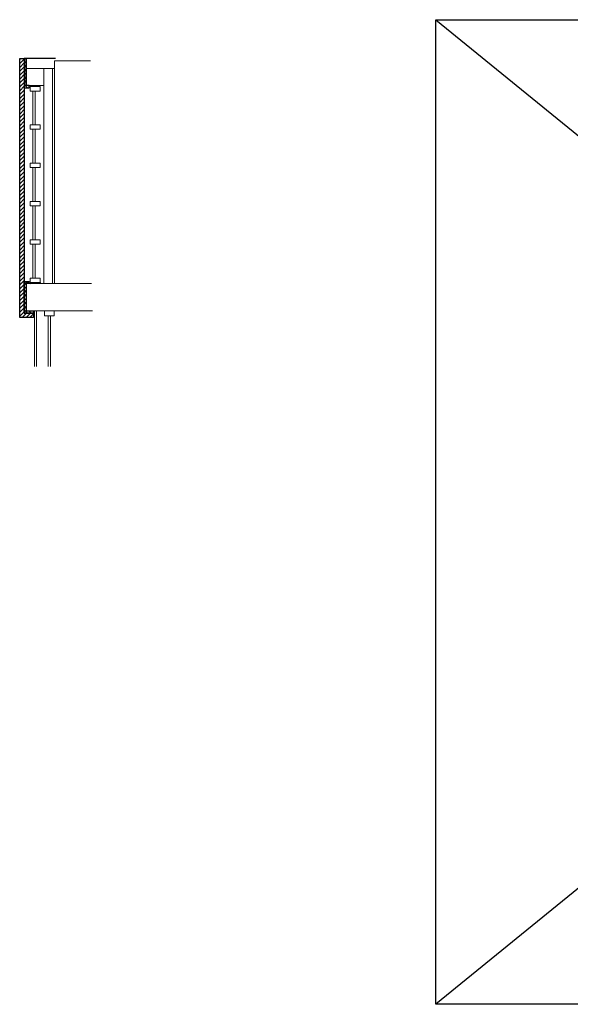
# Model space of a CAD drawing. Extents: x -1608 to 112, y -136 to 1394.
# Drawn here: x -628 to -378, y -136 to 312 of the extents above; entities that cross this region are included whole.
import ezdxf

# ---------------------------------------------------------------- set-up
doc = ezdxf.new("R2010")
doc.units = 0
doc.header["$LTSCALE"] = 0.05
doc.header["$MEASUREMENT"] = 0
doc.layers.add('DIM', color=5, linetype='CONTINUOUS')
doc.layers.add('OBJECT', color=7, linetype='CONTINUOUS')
pattern_1 = [(315, (-798.0604, -664.1996), (0.8838835, 0.8838835), [])]

msp = doc.modelspace()

# ---------------------------------------------------------------- hatches: boundary and pattern name
at = {"layer": 'DIM'}
h = msp.add_hatch(dxfattribs=at)
h.set_pattern_fill('ANSI31', color=6, scale=10, style=0)
h.set_pattern_definition([(45, (-798.0604, -664.1996), (-0.8838835, 0.8838835), [])])
h.paths.add_polyline_path([(-626.1439, 237.28056), (-626.14402, 281.36768), (-626.14403, 281.36768), (-626.14406, 294.71814), (-628.14406, 294.71814), (-628.1439, 237.28056)])
h.paths.add_polyline_path([(-621.79918, 176.8444), (-621.80009, 178.8444), (-626.14373, 178.84243), (-626.1439, 237.28056), (-628.1439, 237.28056), (-628.14372, 176.84152)])
h = msp.add_hatch(dxfattribs=at)
h.set_pattern_fill('ANSI31', color=256, scale=10, angle=-90, style=0)
h.set_pattern_definition(pattern_1)
h.paths.add_polyline_path([(-623.76894, 281.36768), (-623.76894, 282.36768), (-625.14403, 282.36768), (-625.14406, 294.71814), (-626.14406, 294.71814), (-626.14403, 281.36768)])
h = msp.add_hatch(dxfattribs=at)
h.set_pattern_fill('ANSI31', color=256, scale=10, angle=-90, style=0)
h.set_pattern_definition(pattern_1)
h.paths.add_polyline_path([(-621.80009, 178.8444), (-621.80051, 179.84285), (-625.14373, 179.84285), (-625.14377, 192.22199), (-625.14376, 192.22199), (-625.14376, 192.72198), (-623.76894, 192.72198), (-623.76894, 193.22198), (-626.14377, 193.22198), (-626.14373, 178.84243)])

# ---------------------------------------------------------------- linework, layer by layer
at = {"layer": 'DIM', "color": 1}
for p, q in [((112.04849, 312.30025), (-438.85803, -135.60605)), ((-438.85803, 312.30025), (112.04849, -135.60605))]:
    msp.add_line(p, q, dxfattribs=at)
at = {"layer": 'DIM'}
for p, q in [((-623.39394, 192.70771, -10), (-623.39394, 192.22199, -10)), ((-618.89394, 192.22199, -10), (-623.39394, 192.70771, -10)), ((-623.39394, 192.22199, -10), (-618.89394, 192.70771, -10)), ((-618.89394, 192.70771, -10), (-618.89394, 192.22199, -10))]:
    msp.add_line(p, q, dxfattribs=at)
at = {"layer": 'DIM', "color": 1}
msp.add_lwpolyline([(-438.85803, 312.30025), (112.04849, 312.30025), (112.04849, -135.60605), (-438.85803, -135.60605)], close=True, dxfattribs=at)
at = {"layer": 'DIM', "color": 6}
msp.add_lwpolyline([(-621.79918, 176.8444), (-628.14372, 176.84152), (-628.14406, 294.71814), (-626.14406, 294.71814), (-626.14373, 178.84243), (-621.80009, 178.8444)], close=True, dxfattribs=at)
at = {"layer": 'DIM'}
msp.add_lwpolyline([(-625.14406, 294.71814), (-626.14406, 294.71814), (-626.14403, 281.36768), (-623.76894, 281.36768), (-623.76894, 282.36768), (-625.14403, 282.36768), (-625.14406, 294.71815)], dxfattribs=at)
msp.add_lwpolyline([(-621.80009, 178.8444), (-626.14373, 178.84243), (-626.14377, 193.22198), (-623.76894, 193.22198), (-623.76894, 192.72198), (-625.14376, 192.72198), (-625.14373, 179.84285), (-621.80051, 179.8444)], close=True, dxfattribs=at)
at = {"layer": 'OBJECT', "lineweight": 0, "ltscale": 12}
for p, q in [((-612.26897, 293.64924), (-595.89393, 293.64922)), ((-612.26891, 293.64924), (-612.26834, 192.22199)), ((-625.14405, 290.09326), (-612.26889, 290.09332)), ((-617.14376, 192.22199), (-617.14399, 290.0933)), ((-625.14403, 282.36768), (-617.14397, 282.3677)), ((-622.14394, 264.42427, 20), (-622.14394, 279.8534, 20)), ((-621.14394, 264.42427, 20), (-621.14394, 279.8534, 20)), ((-622.14394, 246.99513, 20), (-622.14394, 262.42427, 20)), ((-621.14394, 246.99513, 20), (-621.14394, 262.42427, 20)), ((-622.14394, 229.56599, 20), (-622.14394, 244.99513, 20)), ((-621.14394, 229.56599, 20), (-621.14394, 244.99513, 20)), ((-622.14394, 227.56599, 20), (-622.14394, 212.13685, 20)), ((-621.14394, 227.56599, 20), (-621.14394, 212.13685, 20)), ((-622.14394, 210.13685, 20), (-622.14394, 194.70771, 20)), ((-621.14394, 210.13685, 20), (-621.14394, 194.70771, 20)), ((-625.14377, 192.22199), (-595.51889, 192.22199)), ((-625.14373, 179.84285), (-595.04435, 179.84285)), ((-620.42551, 179.84441, -20), (-620.42536, 154.46795, -20)), ((-616.89552, 177.59313, 20), (-616.89555, 179.84299, 20)), ((-612.39546, 177.59313, 20), (-612.39549, 179.84299, 20)), ((-612.39546, 177.59313, 20), (-616.89552, 177.59313, 20)), ((-614.14581, 177.5931, 20), (-614.14568, 154.46795, 20))]:
    msp.add_line(p, q, dxfattribs=at)
at = {"layer": 'OBJECT', "lineweight": 0, "ltscale": 2}
for p, q in [((-613.26889, 290.09331), (-613.26834, 192.22199)), ((-621.42551, 179.8444, -20), (-621.42536, 154.46795, -20)), ((-615.14581, 177.59309, 20), (-615.14568, 154.46795, 20))]:
    msp.add_line(p, q, dxfattribs=at)
at = {"layer": 'OBJECT'}
for points in [[(-611.88045, 294.71822), (-625.14406, 294.71814), (-625.14403, 282.36768)], [(-625.14377, 192.22199), (-625.14373, 179.84285), (-621.42551, 179.8444)]]:
    msp.add_lwpolyline(points, dxfattribs=at)
at = {"layer": 'OBJECT', "lineweight": 0, "ltscale": 12}
for points, elevation in [([(-623.39394, 281.8534), (-618.89394, 281.8534), (-618.89394, 279.8534), (-623.39394, 279.8534)], 10), ([(-623.39394, 264.42427), (-618.89394, 264.42427), (-618.89394, 262.42427), (-623.39394, 262.42427)], 6), ([(-623.39394, 246.99513), (-618.89394, 246.99513), (-618.89394, 244.99513), (-623.39394, 244.99513)], 2), ([(-623.39394, 229.56599), (-618.89394, 229.56599), (-618.89394, 227.56599), (-623.39394, 227.56599)], -2), ([(-623.39394, 212.13685), (-618.89394, 212.13685), (-618.89394, 210.13685), (-623.39394, 210.13685)], -6), ([(-623.39394, 194.70771), (-618.89394, 194.70771), (-618.89394, 192.70771), (-623.39394, 192.70771)], -10)]:
    msp.add_lwpolyline(points, close=True, dxfattribs=dict(at, elevation=elevation))

doc.saveas('drawing.dxf')
